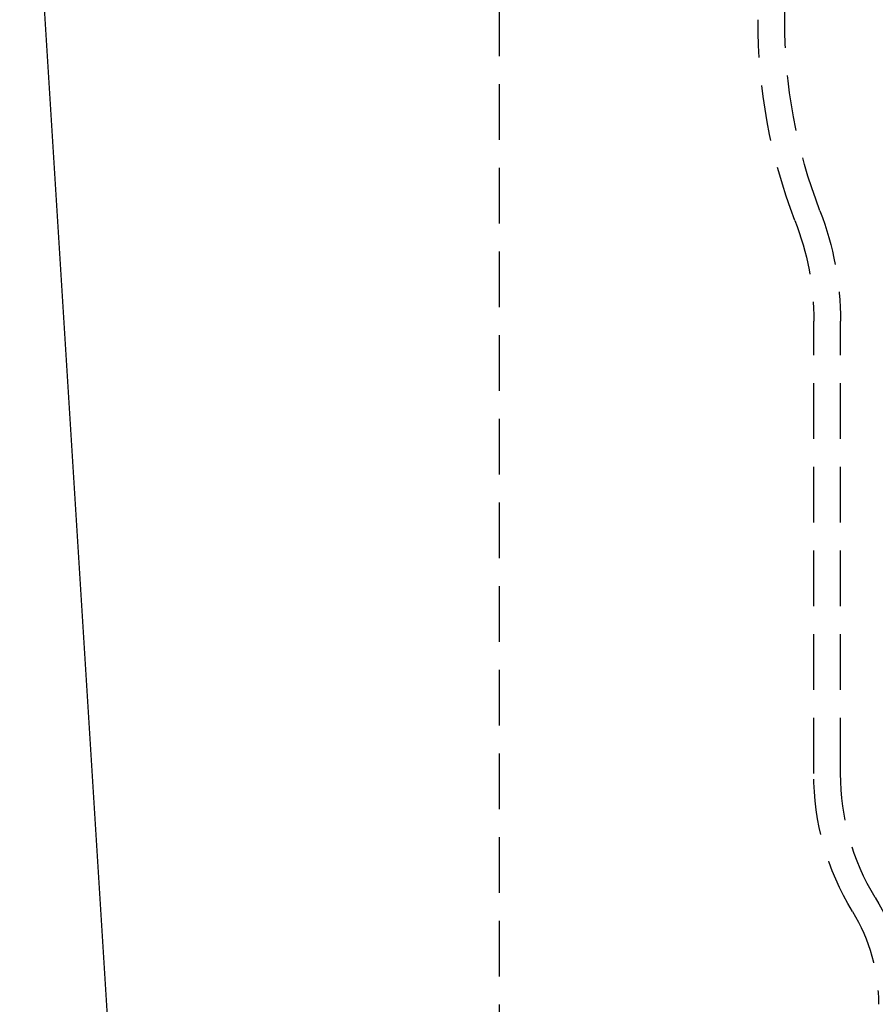
# Model space of a CAD drawing. Extents: x -146 to 496, y -346 to 382.
# Drawn here: x 275 to 313, y 161 to 205 of the extents above; entities that cross this region are included whole.
import ezdxf

# ---------------------------------------------------------------- set-up
doc = ezdxf.new("R2010")
doc.units = 0
doc.header["$LTSCALE"] = 10
doc.linetypes.add('VERDECKT', pattern=[0.375, 0.25, -0.125])
doc.layers.get('0').update_dxf_attribs({"linetype": 'CONTINUOUS'})
doc.layers.add('STEMPEL', color=3, linetype='CONTINUOUS')

# ---------------------------------------------------------------- blocks, each defined once
blk = doc.blocks.new('A$C7C5113E9')
at = {"color": 3, "linetype": 'CONTINUOUS', "extrusion": (-2e-16, 1, -2e-16)}
blk.add_line((-65.175804, 65.812865), (-75, 223), dxfattribs=at)
at = {"color": 1, "linetype": 'VERDECKT', "extrusion": (-2e-16, 1, -2e-16)}
for p, q in [((-40.7, 204.637675), (-40.7, 220)), ((-53.5, 213), (-53.5, 159)), ((-39.4, 170.851506), (-39.4, 191.128171)), ((-38.2, 170.851506), (-38.2, 191.128171))]:
    blk.add_line(p, q, dxfattribs=at)
at = {"color": 1, "linetype": 'VERDECKT', "extrusion": (0, -2e-16, -1)}
for centre, radius, start, end in [((16.994191, 204.573741), 24.905895, 338.983906, 0.150758), ((16.994191, 204.573741), 23.705895, 338.9875872, 0.1545266), ((51.9, 191.128171), 13.7, 158.8399832, 180), ((51.9, 191.128171), 12.5, 158.833148, 180), ((27.5, 170.851506), 11.9, 328.6793304, 360), ((27.5, 170.851506), 10.7, 328.6793304, 360), ((44.5, 160.506942), 9.2, 148.6793304, 180), ((44.5, 160.506942), 8, 148.6793304, 180)]:
    blk.add_arc(centre, radius, start, end, dxfattribs=at)

msp = doc.modelspace()

# ---------------------------------------------------------------- block references
at = {"layer": 'STEMPEL'}
msp.add_blockref('A$C7C5113E9', (350, 0), dxfattribs=at)

doc.saveas('drawing.dxf')
